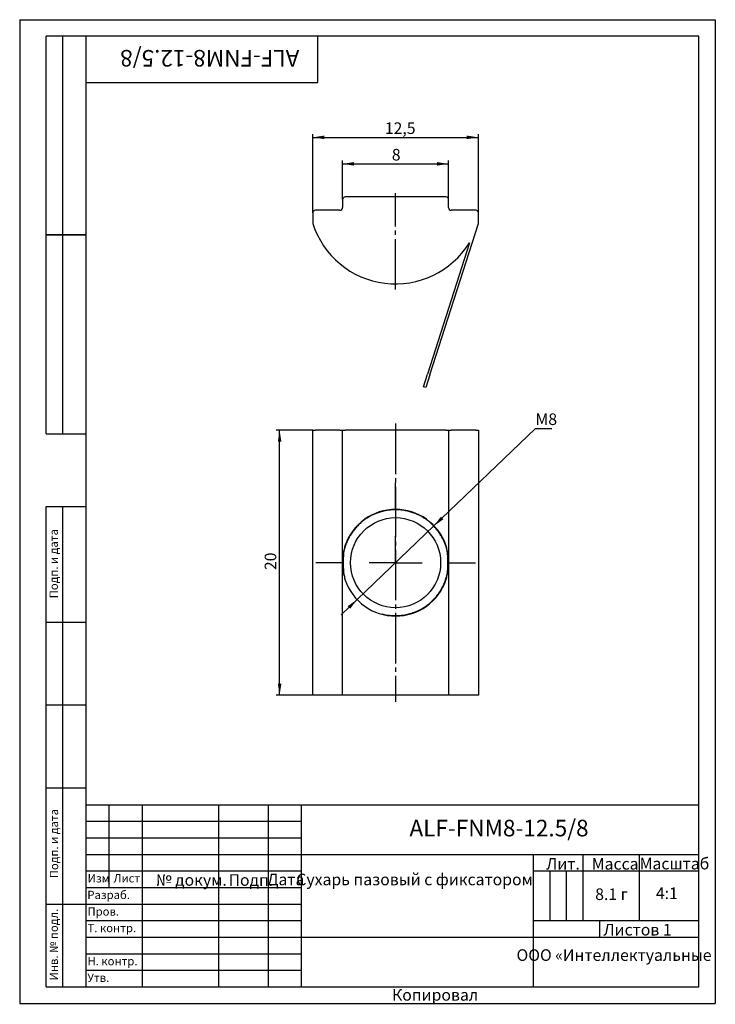
# Model space of a CAD drawing. Extents: x 0 to 210, y 0 to 297.
import ezdxf

# ---------------------------------------------------------------- set-up
doc = ezdxf.new("R2010")
doc.units = 0
doc.linetypes.add('SLD-ОСЕВАЯ', pattern=[19.05, 15.24, -1.27, 1.27, -1.27])
doc.linetypes.add('SLD-СПЛОШНАЯ', pattern=[0])
doc.layers.get('0').update_dxf_attribs({"linetype": 'CONTINUOUS'})
doc.layers.add('ОСЕВЫЕ', color=7, linetype='SLD-СПЛОШНАЯ')
doc.styles.add('SLDTEXTSTYLE0', font='TXT', dxfattribs={"width": 0.7, "bigfont": 'bigfont'})
doc.styles.add('SLDTEXTSTYLE1', font='TXT', dxfattribs={"width": 0.7})
doc.styles.add('SLDTEXTSTYLE2', font='TXT', dxfattribs={"width": 0.673625, "bigfont": 'bigfont'})
doc.styles.add('SLDTEXTSTYLE3', font='TXT', dxfattribs={"width": 0.673625})
doc.dimstyles.new('SLDDIMSTYLE0', dxfattribs={"dimtxt": 3.5, "dimasz": 3.5, "dimexe": 0, "dimexo": 0.0625, "dimgap": 0.875, "dimtad": 2, "dimdec": 1, "dimlfac": 0.25, "dimrnd": 1e-09, "dimzin": 12, "dimtxsty": 'SLDTEXTSTYLE1', "dimsah": 1, "dimcen": 0.09, "dimazin": 3, "dimtfac": 1, "dimtdec": 3, "dimtofl": 0, "dimtmove": 0, "dimatfit": 3, "dimtolj": 1, "dimtzin": 12})
doc.dimstyles.new('SLDDIMSTYLE1', dxfattribs={"dimtxt": 3.5, "dimasz": 3.5, "dimexe": 0, "dimexo": 0.0625, "dimgap": 0.875, "dimtad": 0, "dimtih": 1, "dimtoh": 1, "dimdec": 1, "dimlfac": 0.25, "dimrnd": 1e-09, "dimzin": 12, "dimtxsty": 'SLDTEXTSTYLE1', "dimsah": 1, "dimcen": 0, "dimazin": 3, "dimtfac": 1, "dimtdec": 3, "dimtmove": 0, "dimatfit": 3, "dimtolj": 1, "dimtzin": 12})

# ---------------------------------------------------------------- blocks, each defined once
blk = doc.blocks.new('_D')
at = {"color": 7, "linetype": 'SLD-СПЛОШНАЯ'}
for p, q in [((97.47, 242.68), (97.47, 254.47)), ((97.47, 253.47), (129.47, 253.47)), ((129.47, 242.68), (129.47, 254.47))]:
    blk.add_line(p, q, dxfattribs=at)
for points in [[(97.47, 253.47), (100.97, 252.94), (100.97, 254.01)], [(129.47, 253.47), (125.97, 254.01), (125.97, 252.94)]]:
    blk.add_solid(points, dxfattribs=at)
at = {"color": 7, "linetype": 'SLD-СПЛОШНАЯ', "insert": (112.35, 257.99), "char_height": 3.5, "attachment_point": 1, "style": 'SLDTEXTSTYLE1'}
blk.add_mtext('8', dxfattribs=at)
blk = doc.blocks.new('_D_1')
at = {"color": 7, "linetype": 'SLD-СПЛОШНАЯ'}
for p, q in [((88.47, 238.68), (88.47, 262.47)), ((138.47, 238.68), (138.47, 262.47)), ((88.47, 261.47), (138.47, 261.47))]:
    blk.add_line(p, q, dxfattribs=at)
for points in [[(88.47, 261.47), (91.97, 260.94), (91.97, 262.01)], [(138.47, 261.47), (134.97, 262.01), (134.97, 260.94)]]:
    blk.add_solid(points, dxfattribs=at)
at = {"color": 7, "linetype": 'SLD-СПЛОШНАЯ', "insert": (110.23, 265.99), "char_height": 3.5, "attachment_point": 1, "style": 'SLDTEXTSTYLE1'}
blk.add_mtext('12,5', dxfattribs=at)
blk = doc.blocks.new('_D_2')
at = {"color": 7, "linetype": 'SLD-СПЛОШНАЯ'}
for p, q in [((125.01, 144.14), (155.71, 173.62)), ((155.71, 173.62), (160.69, 173.62)), ((101.93, 121.98), (125.01, 144.14)), ((101.93, 121.98), (97.07, 117.32))]:
    blk.add_line(p, q, dxfattribs=at)
for points in [[(125.01, 144.14), (127.91, 146.18), (127.16, 146.96)], [(101.93, 121.98), (99.03, 119.95), (99.77, 119.17)]]:
    blk.add_solid(points, dxfattribs=at)
at = {"color": 7, "linetype": 'SLD-СПЛОШНАЯ', "insert": (155.71, 178.13), "char_height": 3.5, "attachment_point": 1, "style": 'SLDTEXTSTYLE1'}
blk.add_mtext('M8', dxfattribs=at)
blk = doc.blocks.new('_D_3')
at = {"color": 7, "linetype": 'SLD-СПЛОШНАЯ'}
for p, q in [((88.46, 173.06), (77.47, 173.06)), ((78.47, 93.06), (78.47, 173.06)), ((88.46, 93.06), (77.47, 93.06))]:
    blk.add_line(p, q, dxfattribs=at)
for points in [[(78.47, 173.06), (77.93, 169.56), (79.01, 169.56)], [(78.47, 93.06), (79.01, 96.56), (77.93, 96.56)]]:
    blk.add_solid(points, dxfattribs=at)
at = {"color": 7, "linetype": 'SLD-СПЛОШНАЯ', "insert": (73.96, 130.82), "char_height": 3.5, "attachment_point": 1, "rotation": 90, "style": 'SLDTEXTSTYLE1'}
blk.add_mtext('20', dxfattribs=at)
blk = doc.blocks.new('SW_CENTERMARKSYMBOL_0')
at = {"color": 0, "linetype": 'SLD-СПЛОШНАЯ'}
for p, q in [((0, 16), (0, 24.1)), ((0, 0), (0, 8)), ((-16, 0), (-24.1, 0)), ((0, 0), (-8, 0)), ((0, 0), (0, -8)), ((0, 0), (8, 0)), ((16, 0), (24.1, 0)), ((0, -16), (0, -24.1))]:
    blk.add_line(p, q, dxfattribs=at)

msp = doc.modelspace()

# ---------------------------------------------------------------- linework, layer by layer
at = {"color": 7, "linetype": 'SLD-СПЛОШНАЯ'}
for p, q in [((8, 172), (8, 292)), ((20, 292), (8, 292)), ((8, 172), (8, 292)), ((13, 172), (13, 292)), ((13, 172), (13, 292)), ((20, 292), (20, 5)), ((205, 292), (20, 292)), ((20, 292), (20, 5)), ((90, 278), (90, 292)), ((205, 5), (205, 292)), ((20, 278), (90, 278)), ((97.47, 242.67), (97.47, 240.27)), ((128.67, 243.47), (98.27, 243.47)), ((129.47, 240.27), (129.47, 242.67)), ((88.47, 238.67), (88.47, 235.47)), ((96.67, 239.47), (89.27, 239.47)), ((137.67, 239.47), (130.27, 239.47)), ((138.47, 235.47), (138.47, 238.67)), ((123.84, 189.76), (138.47, 235.47)), ((8, 232), (20, 232)), ((20, 232), (8, 232)), ((135.75, 229.59), (123.08, 190)), ((97.47, 222.67), (97.47, 222.64)), ((129.47, 222.65), (129.47, 222.67)), ((121.86, 186.19), (123.08, 190)), ((123.84, 189.76), (122.62, 185.95)), ((122.62, 185.95), (121.86, 186.19)), ((88.47, 93.06), (88.47, 173.06)), ((88.47, 173.06), (89.27, 173.06)), ((96.67, 173.06), (89.27, 173.06)), ((96.67, 173.06), (97.47, 173.06)), ((97.47, 93.06), (97.47, 173.06)), ((97.47, 173.06), (98.27, 173.06)), ((128.67, 173.06), (98.27, 173.06)), ((128.67, 173.06), (129.47, 173.06)), ((129.47, 173.06), (129.47, 93.06)), ((129.47, 173.06), (130.27, 173.06)), ((137.67, 173.06), (130.27, 173.06)), ((137.67, 173.06), (138.47, 173.06)), ((138.47, 173.06), (138.47, 93.06)), ((8, 172), (20, 172)), ((8, 5), (8, 150)), ((8, 150), (20, 150)), ((13, 5), (13, 150)), ((97.88, 129.45), (98.01, 128.92)), ((20, 115), (8, 115)), ((89.27, 93.06), (88.47, 93.06)), ((96.67, 93.06), (89.27, 93.06)), ((97.47, 93.06), (96.67, 93.06)), ((98.27, 93.06), (97.47, 93.06)), ((128.67, 93.06), (98.27, 93.06)), ((129.47, 93.06), (128.67, 93.06)), ((130.27, 93.06), (129.47, 93.06)), ((137.67, 93.06), (130.27, 93.06)), ((138.47, 93.06), (137.67, 93.06)), ((20, 90), (8, 90)), ((20, 65), (8, 65)), ((20, 60), (205, 60)), ((20, 60), (20, 5)), ((27, 35), (27, 60)), ((37, 60), (37, 5)), ((60, 60), (60, 5)), ((75, 60), (75, 5)), ((85, 60), (85, 5)), ((20, 55), (85, 55)), ((20, 50), (85, 50)), ((20, 45), (85, 45)), ((85, 45), (205, 45)), ((155, 45), (155, 5)), ((170, 45), (170, 25)), ((187, 45), (187, 25)), ((20, 40), (85, 40)), ((155, 40), (205, 40)), ((160, 40), (160, 25)), ((165, 40), (165, 25)), ((20, 35), (85, 35)), ((8, 30), (20, 30)), ((20, 30), (85, 30)), ((20, 25), (85, 25)), ((155, 25), (205, 25)), ((175, 25), (175, 20)), ((20, 20), (85, 20)), ((85, 20), (205, 20)), ((20, 15), (85, 15)), ((20, 10), (85, 10)), ((8, 5), (20, 5)), ((20, 5), (205, 5))]:
    msp.add_line(p, q, dxfattribs=at)
at = {"color": 7, "linetype": 'SLD-ОСЕВАЯ'}
for p, q in [((113.47, 215.53), (113.47, 244.63)), ((113.47, 175.06), (113.47, 91.06))]:
    msp.add_line(p, q, dxfattribs=at)
at = {"color": 7, "linetype": 'SLD-СПЛОШНАЯ'}
msp.add_circle((113.47, 133.06), 13.6, dxfattribs=at)
for centre, radius, start, end in [((98.27, 242.67), 0.8, 90, 180), ((128.67, 242.67), 0.8, 0, 90), ((89.27, 238.67), 0.8, 90, 180), ((96.67, 240.27), 0.8, 270, 0), ((130.27, 240.27), 0.8, 180, 270), ((137.67, 238.67), 0.8, 0, 90), ((113.47, 243.47), 26.25, 197.7447, 328.0733), ((113.47, 133.06), 16.1, 19.2482, 160.7518), ((113.47, 133.06), 16.1, 199.2482, 340.7518)]:
    msp.add_arc(centre, radius, start, end, dxfattribs=at)
for points, knots in [([(129.06, 136.67), (128.7, 137.97), (128.23, 139.23), (127.66, 140.44), (127, 141.61), (126.23, 142.71), (125.38, 143.75), (124.44, 144.71), (123.42, 145.59), (122.34, 146.38), (121.19, 147.08), (119.99, 147.67), (118.74, 148.17), (117.46, 148.56), (116.14, 148.84), (114.81, 149.01), (113.47, 149.06), (112.13, 149.01), (110.79, 148.84), (109.48, 148.56), (108.2, 148.17), (106.95, 147.67), (105.75, 147.08), (104.6, 146.38), (103.51, 145.59), (102.5, 144.71), (101.56, 143.75), (100.71, 142.71), (99.94, 141.61), (99.27, 140.44), (98.7, 139.23), (98.24, 137.97), (97.88, 136.67), (97.99, 137.11), (97.88, 136.67)], [0, 0, 0, 0, 0.03125, 0.0625, 0.09375, 0.125, 0.15625, 0.1875, 0.21875, 0.25, 0.28125, 0.3125, 0.34375, 0.375, 0.40625, 0.4375, 0.46875, 0.5, 0.53125, 0.5625, 0.59375, 0.625, 0.65625, 0.6875, 0.71875, 0.75, 0.78125, 0.8125, 0.84375, 0.875, 0.90625, 0.9375, 0.96875, 1, 1, 1, 1]), ([(98.27, 138.37), (98.12, 137.94), (98.02, 137.51), (97.87, 136.62), (97.81, 136.18), (97.69, 134.85), (97.65, 133.96), (97.65, 132.18), (97.69, 131.28), (97.81, 129.94), (97.87, 129.5), (98.02, 128.62), (98.12, 128.18), (98.27, 127.76)], [0, 0, 0, 0, 0.125, 0.125, 0.25, 0.25, 0.5, 0.5, 0.75, 0.75, 0.875, 0.875, 1, 1, 1, 1]), ([(128.67, 127.76), (128.82, 128.18), (128.91, 128.62), (129.07, 129.5), (129.13, 129.95), (129.25, 131.28), (129.28, 132.17), (129.28, 133.95), (129.25, 134.84), (129.13, 136.18), (129.07, 136.63), (128.91, 137.51), (128.82, 137.94), (128.67, 138.37)], [0, 0, 0, 0, 0.125, 0.125, 0.25, 0.25, 0.5, 0.5, 0.75, 0.75, 0.875, 0.875, 1, 1, 1, 1]), ([(97.47, 133.06), (97.47, 133.11), (97.56, 134.81), (97.84, 136.51), (97.88, 136.67), (97.87, 136.62), (97.88, 136.67)], [0, 0, 0, 0, 0.013645, 0.4817, 0.9555, 1, 1, 1, 1]), ([(129.06, 136.67), (129.09, 136.51), (129.37, 134.83), (129.47, 133.11), (129.47, 133.06), (129.47, 133.08), (129.47, 133.06)], [0, 0, 0, 0, 0.044502, 0.512218, 0.986355, 1, 1, 1, 1]), ([(97.88, 129.45), (97.84, 129.61), (97.57, 131.3), (97.47, 133.01), (97.47, 133.06), (97.47, 133.05), (97.47, 133.06)], [0, 0, 0, 0, 0.044497, 0.512215, 0.986355, 1, 1, 1, 1]), ([(129.47, 133.06), (129.47, 133.01), (129.37, 131.32), (129.09, 129.61), (129.06, 129.45), (129.07, 129.51), (129.06, 129.45)], [0, 0, 0, 0, 0.013645, 0.4817, 0.9555, 1, 1, 1, 1]), ([(109.33, 117.61), (109.48, 117.57), (110.79, 117.29), (112.13, 117.12), (113.47, 117.06), (114.81, 117.12), (116.14, 117.29), (117.46, 117.57), (118.74, 117.96), (119.99, 118.45), (121.19, 119.05), (122.34, 119.75), (123.42, 120.54), (124.44, 121.42), (125.38, 122.38), (126.23, 123.41), (127, 124.52), (127.66, 125.68), (128.23, 126.9), (128.7, 128.16), (129.06, 129.45), (128.94, 129.02), (129.06, 129.45)], [0, 0, 0, 0, 0.006204, 0.058509, 0.110814, 0.163119, 0.215424, 0.267729, 0.320034, 0.372339, 0.424644, 0.476949, 0.529254, 0.58156, 0.633865, 0.68617, 0.738475, 0.79078, 0.843085, 0.89539, 0.947695, 1, 1, 1, 1])]:
    msp.add_open_spline(points, degree=3, knots=knots, dxfattribs=at)
at = {"layer": 'ОСЕВЫЕ'}
for p, q in [((0, 297), (210, 297)), ((0, 297), (0, 0)), ((210, 297), (210, 0)), ((0, 0), (210, 0))]:
    msp.add_line(p, q, dxfattribs=at)

# ---------------------------------------------------------------- block references
at = {"color": 7, "linetype": 'CONTINUOUS'}
msp.add_blockref('SW_CENTERMARKSYMBOL_0', (113.47, 133.06), dxfattribs=at)

# ---------------------------------------------------------------- texts
at = {"color": 7, "linetype": 'CONTINUOUS', "attachment_point": 1}
for s, insert, char_height, rotation, style in [('ALF-FNM8-12.5/8', (84.42, 282.85), 5, 180, 'SLDTEXTSTYLE1'), ('Подп. и дата', (9.02, 122.3), 2.5, 90, 'SLDTEXTSTYLE0'), ('Подп. и дата', (9.11, 37.79), 2.5, 90, 'SLDTEXTSTYLE0'), ('Инв. № подл.', (9.03, 6.96), 2.5, 90, 'SLDTEXTSTYLE0')]:
    msp.add_mtext(s, dxfattribs=dict(at, insert=insert, char_height=char_height, rotation=rotation, style=style))
at = {"color": 7, "linetype": 'CONTINUOUS'}
for s, insert, char_height, attachment_point, style in [('ALF-FNM8-12.5/8', (144.71, 55.44), 5, 2, 'SLDTEXTSTYLE1'), ('Лит.', (158.95, 43.9), 3.5, 1, 'SLDTEXTSTYLE0'), ('Масса', (172.7, 43.9), 3.5, 1, 'SLDTEXTSTYLE0'), ('Масштаб', (187.15, 43.96), 3.5, 1, 'SLDTEXTSTYLE0'), ('Изм', (20.52, 39.03), 2.5, 1, 'SLDTEXTSTYLE2'), ('Лист', (28.33, 39.03), 2.5, 1, 'SLDTEXTSTYLE0'), ('№ докум.', (41.11, 39.02), 3.5, 1, 'SLDTEXTSTYLE0'), ('Подп.', (63.06, 39), 3.5, 1, 'SLDTEXTSTYLE0'), ('Дата', (74.72, 39.17), 3.5, 1, 'SLDTEXTSTYLE0'), ('Сухарь пазовый с фиксатором', (119.21, 39.17), 3.5, 2, 'SLDTEXTSTYLE0'), ('.', (25.18, 38.19), 1.59, 1, 'SLDTEXTSTYLE3'), ('Разраб.', (20.42, 34.02), 2.5, 1, 'SLDTEXTSTYLE0'), ('8.1 г', (173.74, 34.72), 3.5, 1, 'SLDTEXTSTYLE0'), ('4:1', (195.38, 35.01), 3.5, 2, 'SLDTEXTSTYLE1'), ('Пров.', (20.47, 29), 2.5, 1, 'SLDTEXTSTYLE0'), ('Т. контр.', (20.47, 24.01), 2.5, 1, 'SLDTEXTSTYLE0'), ('Листов 1', (176.24, 24), 3.5, 1, 'SLDTEXTSTYLE0'), ('ООО «Интеллектуальные', (179.43, 16.34), 3.5, 2, 'SLDTEXTSTYLE0'), ('Н. контр.', (20.46, 14.01), 2.5, 1, 'SLDTEXTSTYLE0'), ('Утв.', (20.45, 9), 2.5, 1, 'SLDTEXTSTYLE0'), ('Копировал', (112.4, 4.33), 3.5, 1, 'SLDTEXTSTYLE0')]:
    msp.add_mtext(s, dxfattribs=dict(at, insert=insert, char_height=char_height, attachment_point=attachment_point, style=style))

# ---------------------------------------------------------------- dimensions: what is measured, and where the dimension line sits
at = {"color": 7, "linetype": 'SLD-СПЛОШНАЯ'}
for base, p1, p2, picture, middle in [((138.47, 261.47), (88.47, 238.67), (138.47, 238.67), '_D_1', (113.47, 261.47)), ((129.47, 253.47), (97.47, 242.67), (129.47, 242.67), '_D', (113.47, 253.47))]:
    dim = msp.add_linear_dim(base=base, p1=p1, p2=p2, dimstyle='SLDDIMSTYLE0', dxfattribs=at)
    dim.commit()
    dim.dimension.update_dxf_attribs({"geometry": picture, "text_midpoint": middle, "dimtype": 160})
dim = msp.add_diameter_dim_2p(p1=(125.01, 144.14), p2=(101.93, 121.98), text='M8', dimstyle='SLDDIMSTYLE1', override={"dimpost": '<>'}, dxfattribs=at)
dim.commit()
dim.dimension.update_dxf_attribs({"geometry": '_D_2', "text_midpoint": (158.2, 176.29), "dimtype": 163})
dim = msp.add_linear_dim(base=(78.47, 173.06), p1=(88.47, 93.06), p2=(88.47, 173.06), angle=90, dimstyle='SLDDIMSTYLE0', dxfattribs=at)
dim.commit()
dim.dimension.update_dxf_attribs({"geometry": '_D_3', "text_midpoint": (78.47, 133.06), "dimtype": 160})

doc.saveas('drawing.dxf')
